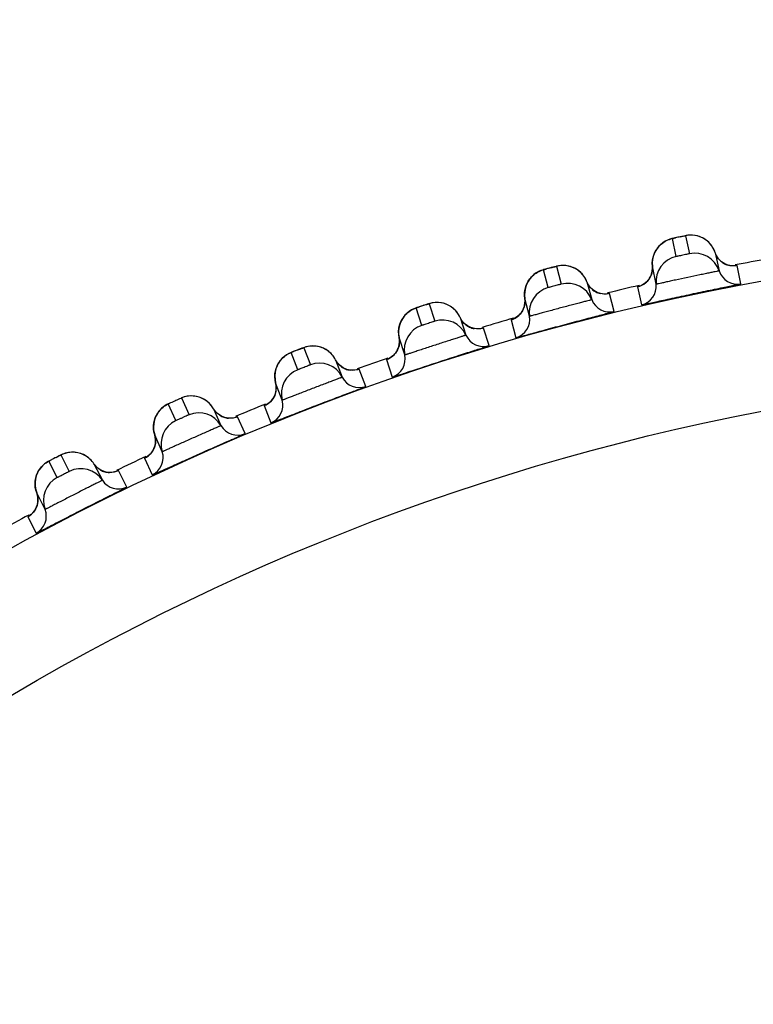
# Model space of a CAD drawing. Units: millimetres. Extents: x 0 to 420, y 0 to 297.
# Drawn here: x 104 to 106, y 224 to 227 of the extents above; entities that cross this region are included whole.
import ezdxf

# ---------------------------------------------------------------- set-up
doc = ezdxf.new("R2010")
doc.units = ezdxf.units.MM
doc.header["$LTSCALE"] = 23.1
doc.layers.get('0').update_dxf_attribs({"linetype": 'CONTINUOUS'})
doc.layers.add('DEF_LAYER_ASSEM_MEMBER', color=7, linetype='CONTINUOUS')
doc.layers.add('DEF_LAYER_DIM', color=7, linetype='CONTINUOUS')
doc.styles.get("Standard").update_dxf_attribs({"font": 'txt', "width": 0.8})
doc.dimstyles.new('DIMSTYLE_1', dxfattribs={"dimtxt": 5, "dimasz": 3, "dimexe": 2, "dimexo": 1, "dimgap": 1.25, "dimtad": 1, "dimdec": 3, "dimlfac": 2.5, "dimdsep": 46, "dimtxsty": 'Standard', "dimblk": '_FILLED', "dimblk1": '_FILLED', "dimblk2": '_FILLED', "dimcen": 0.09, "dimadec": 0, "dimazin": 0, "dimtp": 0.001, "dimtm": 0.001, "dimtfac": 1, "dimtdec": 3, "dimtofl": 0, "dimtmove": 0, "dimatfit": 3, "dimldrblk": '_FILLED', "dimfxl": 0, "dimtolj": 1, "dimarcsym": 0})

# ---------------------------------------------------------------- blocks, each defined once
blk = doc.blocks.new('_FILLED')
at = {"color": 0, "linetype": 'ByBlock'}
blk.add_solid([(0, 0), (-1, 0.2), (-1, -0.2)], dxfattribs=at)
blk = doc.blocks.new('*D1')
at = {"layer": 'DEF_LAYER_DIM', "color": 2, "linetype": 'Continuous', "transparency": 16777216}
for p, q in [((130.1311, 229.8234), (130.1311, 218.8234)), ((130.1311, 207.8234), (130.1311, 218.8234)), ((62.2099, 207.8234), (132.1311, 207.8234))]:
    blk.add_line(p, q, dxfattribs=at)
at = {"layer": 'DEF_LAYER_DIM', "color": 2, "linetype": 'Continuous', "transparency": 16777216, "xscale": 3, "yscale": 3, "zscale": 3}
for p, rotation in [((130.1311, 229.8234), 90), ((130.1311, 207.8234), 270)]:
    blk.add_blockref('_FILLED', p, dxfattribs=dict(at, rotation=rotation))
at = {"layer": 'DEF_LAYER_DIM', "color": 2, "linetype": 'Continuous', "transparency": 16777216, "insert": (123.8811, 218.8234), "char_height": 5, "width": 8, "attachment_point": 2, "rotation": 90, "line_spacing_factor": 0.9}
blk.add_mtext('55', dxfattribs=at)

msp = doc.modelspace()

# ---------------------------------------------------------------- linework, layer by layer
at = {"layer": 'DEF_LAYER_ASSEM_MEMBER', "color": 7, "linetype": 'Continuous'}
for p, q in [((105.92752, 226.06012), (105.92007, 226.05637)), ((106.07646, 226.02052), (106.07495, 226.02473)), ((106.07646, 226.02052), (106.08844, 225.96417)), ((106.07992, 226.01218), (106.07646, 226.02052)), ((106.08713, 226.00112), (106.07992, 226.01218)), ((105.52492, 225.96147), (105.51767, 225.95733)), ((105.88015, 225.97879), (105.88016, 225.96675)), ((105.89213, 225.92244), (105.88015, 225.97879)), ((105.67573, 225.92971), (105.674, 225.93384)), ((105.67573, 225.92971), (105.69064, 225.87407)), ((105.67961, 225.92157), (105.67573, 225.92971)), ((105.6874, 225.9109), (105.67961, 225.92157)), ((105.84064, 225.91627), (105.83924, 225.91581)), ((105.48187, 225.87777), (105.48251, 225.86574)), ((105.49678, 225.82213), (105.48187, 225.87777)), ((105.2803, 225.81806), (105.27835, 225.82209)), ((105.2803, 225.81806), (105.2981, 225.76328)), ((105.2846, 225.81013), (105.2803, 225.81806)), ((105.29294, 225.79989), (105.2846, 225.81013)), ((105.44569, 225.81327), (105.44431, 225.81273)), ((105.45098, 225.81576), (105.44569, 225.81327)), ((105.45932, 225.82116), (105.45098, 225.81576)), ((105.08942, 225.75604), (105.09069, 225.74407)), ((105.10722, 225.70126), (105.08942, 225.75604)), ((104.89125, 225.68587), (104.8891, 225.68979)), ((104.89597, 225.67817), (104.89125, 225.68587)), ((104.89125, 225.68587), (104.91189, 225.63209)), ((104.90482, 225.66838), (104.89597, 225.67817)), ((105.05667, 225.68973), (105.05532, 225.68913)), ((104.70388, 225.61394), (104.70578, 225.60205)), ((104.72453, 225.56016), (104.70388, 225.61394)), ((104.40893, 225.56681), (104.41311, 225.56844)), ((104.40948, 225.56704), (104.40894, 225.56682)), ((104.41012, 225.56727), (104.43355, 225.51465)), ((104.36782, 225.54843), (104.36889, 225.54899)), ((104.39221, 225.49625), (104.36782, 225.54843)), ((104.50966, 225.53349), (104.53309, 225.48087)), ((104.52383, 225.51698), (104.51458, 225.52629)), ((104.67465, 225.54601), (104.67333, 225.54533)), ((104.67965, 225.54904), (104.67465, 225.54601)), ((104.32631, 225.45186), (104.32887, 225.43969)), ((104.34974, 225.39924), (104.32631, 225.45186)), ((104.30047, 225.38238), (104.29933, 225.38172)), ((104.30506, 225.38544), (104.30047, 225.38238)), ((103.97622, 225.3555), (103.97031, 225.34897)), ((104.14205, 225.35419), (104.13656, 225.36135)), ((104.13656, 225.36135), (104.16271, 225.31003)), ((104.15189, 225.34538), (104.14205, 225.35419)), ((103.98184, 225.22292), (103.95774, 225.27024)), ((103.98389, 225.21891), (103.98184, 225.22292)), ((103.93576, 225.19962), (103.93452, 225.19881))]:
    msp.add_line(p, q, dxfattribs=at)
at = {"layer": 'DEF_LAYER_ASSEM_MEMBER', "color": 9, "linetype": 'Continuous'}
for p, q in [((105.95487, 226.00876), (105.9429, 226.0651)), ((105.98403, 226.07384), (105.99601, 226.0175)), ((105.55492, 225.91161), (105.54001, 225.96724)), ((105.58064, 225.97813), (105.59554, 225.92249)), ((106.15671, 225.92396), (106.14474, 225.98032)), ((105.76092, 225.83749), (105.74602, 225.89314)), ((105.83531, 225.91475), (105.83412, 225.91429)), ((105.83412, 225.91429), (105.84611, 225.85794)), ((105.83973, 225.91599), (105.83531, 225.91475)), ((105.1828, 225.86143), (105.2006, 225.80665)), ((105.1606, 225.79366), (105.1428, 225.84844)), ((105.44045, 225.81147), (105.43928, 225.81095)), ((105.43928, 225.81095), (105.4542, 225.75531)), ((105.44479, 225.81293), (105.44045, 225.81147)), ((105.3702, 225.73042), (105.3524, 225.78522)), ((104.773, 225.65523), (104.75236, 225.709)), ((104.79162, 225.72407), (104.81226, 225.6703)), ((105.05152, 225.68767), (105.05039, 225.68709)), ((105.05039, 225.68709), (105.0682, 225.6323)), ((105.05579, 225.68936), (105.05152, 225.68767)), ((104.98562, 225.60305), (104.96498, 225.65684)), ((104.66962, 225.54368), (104.66851, 225.54304)), ((104.66851, 225.54304), (104.68917, 225.48926)), ((104.67378, 225.54559), (104.66962, 225.54368)), ((104.60823, 225.45573), (104.5848, 225.50836)), ((104.02216, 225.31853), (103.99601, 225.36985)), ((104.03348, 225.38894), (104.05963, 225.33762)), ((104.2947, 225.3792), (104.31814, 225.32658)), ((104.23906, 225.28886), (104.21292, 225.34019)), ((103.931, 225.19678), (103.92997, 225.19603)), ((103.92997, 225.19603), (103.95614, 225.1447)), ((103.93384, 225.19847), (103.931, 225.19678))]:
    msp.add_line(p, q, dxfattribs=at)
at = {"layer": 'DEF_LAYER_ASSEM_MEMBER', "color": 7, "linetype": 'Continuous'}
for points in [[(105.92007, 226.05637), (105.91267, 226.05159), (105.90554, 226.04574), (105.8989, 226.03885)], [(105.95695, 226.06829), (105.94979, 226.06673), (105.94454, 226.06554), (105.94069, 226.06462), (105.93479, 226.06291), (105.92752, 226.06012)], [(105.99768, 226.07551), (105.99094, 226.07499), (105.98611, 226.07428), (105.98273, 226.07365), (105.97828, 226.07277), (105.9723, 226.07154), (105.95695, 226.06829)], [(106.04449, 226.06234), (106.03676, 226.06684), (106.02882, 226.07035), (106.02082, 226.07292), (106.01285, 226.07459), (106.00508, 226.07542), (105.99768, 226.07551)], [(106.07495, 226.02473), (106.07049, 226.03422), (106.06504, 226.04276), (106.05879, 226.0503), (106.05188, 226.05683), (106.04449, 226.06234)], [(105.8989, 226.03885), (105.89293, 226.0309), (105.8878, 226.0219), (105.88375, 226.0119)], [(105.88375, 226.0119), (105.88099, 226.00098), (105.87977, 225.9893), (105.88015, 225.97879)], [(106.10638, 225.98571), (106.09615, 225.99226), (106.08713, 226.00112)], [(106.12745, 225.97957), (106.1172, 225.9815), (106.10638, 225.98571)], [(105.51767, 225.95733), (105.51054, 225.95217), (105.50373, 225.94596), (105.49745, 225.93873)], [(105.55388, 225.97117), (105.54682, 225.96923), (105.54163, 225.96777), (105.53783, 225.96665), (105.53203, 225.96464), (105.52492, 225.96147)], [(105.60157, 225.9808), (105.59418, 225.9805), (105.58747, 225.97964), (105.58269, 225.97867), (105.57935, 225.97787), (105.57494, 225.97675), (105.56903, 225.97522), (105.55388, 225.97117)], [(105.64161, 225.96981), (105.63365, 225.9739), (105.62555, 225.97699), (105.61742, 225.97913), (105.60938, 225.98038), (105.60157, 225.9808)], [(105.674, 225.93384), (105.66905, 225.94308), (105.66316, 225.95133), (105.65652, 225.95853), (105.64928, 225.96469), (105.64161, 225.96981)], [(105.88016, 225.96675), (105.87712, 225.953), (105.87136, 225.94096)], [(106.13928, 225.97959), (106.13934, 225.97961), (106.13571, 225.97933), (106.12745, 225.97957)], [(105.49745, 225.93873), (105.4919, 225.93048), (105.48726, 225.92122), (105.48373, 225.91102)], [(105.85467, 225.92344), (105.84606, 225.91848), (105.84064, 225.91627)], [(105.87136, 225.94096), (105.86358, 225.93101), (105.85467, 225.92344)], [(105.48373, 225.91102), (105.48154, 225.89997), (105.48094, 225.88825), (105.48187, 225.87777)], [(105.70743, 225.89652), (105.69687, 225.90253), (105.6874, 225.9109)], [(105.72879, 225.89149), (105.71845, 225.89288), (105.70743, 225.89652)], [(105.74061, 225.89213), (105.74066, 225.89215), (105.73705, 225.89168), (105.72879, 225.89149)], [(105.20357, 225.8652), (105.1962, 225.86451), (105.18955, 225.8633), (105.18482, 225.86208), (105.18153, 225.86111), (105.17719, 225.85976), (105.17137, 225.85792), (105.15645, 225.85308)], [(105.24413, 225.85631), (105.23597, 225.85998), (105.22771, 225.86264), (105.21948, 225.86436), (105.21138, 225.86518), (105.20357, 225.8652)], [(105.48251, 225.86574), (105.4802, 225.85186), (105.47507, 225.83953)], [(105.12101, 225.83737), (105.11416, 225.83184), (105.10768, 225.82528), (105.1018, 225.81773)], [(105.15645, 225.85308), (105.14949, 225.85078), (105.14439, 225.84905), (105.14066, 225.84773), (105.13497, 225.84541), (105.12803, 225.84188), (105.12101, 225.83737)], [(105.27835, 225.82209), (105.27293, 225.83106), (105.26662, 225.83899), (105.25961, 225.84583), (105.25206, 225.85161), (105.24413, 225.85631)], [(105.47507, 225.83953), (105.46783, 225.82918), (105.45932, 225.82116)], [(105.1018, 225.81773), (105.09668, 225.8092), (105.09253, 225.79972), (105.08954, 225.78934)], [(105.31369, 225.78657), (105.30283, 225.79202), (105.29294, 225.79989)], [(105.08954, 225.78934), (105.08794, 225.7782), (105.08795, 225.76646), (105.08942, 225.75604)], [(105.33528, 225.78266), (105.32489, 225.78352), (105.31369, 225.78657)], [(105.34705, 225.78393), (105.34711, 225.78394), (105.34353, 225.78329), (105.33528, 225.78266)], [(105.09069, 225.74407), (105.08911, 225.73008), (105.08464, 225.7175)], [(104.76574, 225.71436), (104.75891, 225.71169), (104.75391, 225.7097), (104.75025, 225.70818), (104.74469, 225.70558), (104.73795, 225.70168), (104.73117, 225.69681)], [(104.81216, 225.72892), (104.80484, 225.72785), (104.79826, 225.72629), (104.7936, 225.72483), (104.79036, 225.72368), (104.7861, 225.72211), (104.78039, 225.71997), (104.76574, 225.71436)], [(104.85313, 225.72217), (104.84479, 225.72541), (104.8364, 225.72763), (104.82809, 225.72891), (104.81997, 225.72932), (104.81216, 225.72892)], [(104.8891, 225.68979), (104.88321, 225.69846), (104.8765, 225.70605), (104.86913, 225.71252), (104.8613, 225.71789), (104.85313, 225.72217)], [(105.08464, 225.7175), (105.07794, 225.70679), (105.06987, 225.69833)], [(104.73117, 225.69681), (104.72462, 225.69093), (104.71849, 225.68404), (104.71301, 225.6762)], [(105.06987, 225.69833), (105.06182, 225.6925), (105.05667, 225.68973)], [(104.70226, 225.64721), (104.70124, 225.63599), (104.70187, 225.62427), (104.70388, 225.61394)], [(104.71301, 225.6762), (104.70835, 225.66741), (104.7047, 225.65772), (104.70226, 225.64721)], [(104.92624, 225.65617), (104.91511, 225.66104), (104.90482, 225.66838)], [(104.94801, 225.65339), (104.93759, 225.6537), (104.92624, 225.65617)], [(104.9597, 225.65527), (104.95975, 225.65529), (104.95621, 225.65445), (104.94801, 225.65339)], [(104.70578, 225.60205), (104.70493, 225.588), (104.70112, 225.5752)], [(104.51458, 225.52629), (104.50348, 225.54261), (104.49681, 225.55009), (104.48944, 225.55656), (104.48152, 225.56195), (104.47325, 225.56626), (104.46479, 225.56949), (104.4563, 225.57169), (104.44793, 225.57292), (104.43982, 225.57326), (104.43211, 225.57283), (104.42497, 225.57175), (104.41852, 225.57019), (104.41311, 225.56844)], [(104.70112, 225.5752), (104.695, 225.56416), (104.68737, 225.55528), (104.67965, 225.54904)], [(104.34259, 225.52939), (104.33777, 225.52338), (104.33346, 225.5168), (104.32975, 225.50968)], [(104.36889, 225.54899), (104.36824, 225.54867), (104.36398, 225.54647), (104.3585, 225.54317), (104.35321, 225.53937), (104.34783, 225.53476), (104.34259, 225.52939)], [(104.32975, 225.50968), (104.32672, 225.50205), (104.32444, 225.49397), (104.323, 225.48552), (104.32247, 225.47677), (104.32293, 225.46783), (104.32442, 225.4588), (104.32631, 225.45186)], [(104.54563, 225.50581), (104.53438, 225.51015), (104.52383, 225.51698)], [(104.56731, 225.50396), (104.55697, 225.50384), (104.54563, 225.50581)], [(104.57969, 225.50655), (104.57956, 225.50651), (104.57561, 225.50537), (104.56731, 225.50396)], [(104.32887, 225.43969), (104.32865, 225.42551), (104.32538, 225.41248)], [(104.32538, 225.41248), (104.31969, 225.40112), (104.31241, 225.39191), (104.30506, 225.38544)], [(104.00876, 225.37657), (104.00225, 225.3732), (103.99748, 225.3707), (103.994, 225.36881), (103.98874, 225.36564), (103.98244, 225.36106), (103.97622, 225.3555)], [(104.0534, 225.39591), (104.04623, 225.39408), (104.03985, 225.39184), (104.03537, 225.3899), (104.03227, 225.38842), (104.0282, 225.38641), (104.02274, 225.38368), (104.00876, 225.37657)], [(104.09485, 225.39348), (104.08622, 225.39582), (104.07765, 225.39716), (104.06925, 225.39757), (104.06112, 225.39712), (104.0534, 225.39591)], [(104.13656, 225.36135), (104.13401, 225.36503), (104.12725, 225.37304), (104.11978, 225.37988), (104.11178, 225.38555), (104.10342, 225.39007), (104.09485, 225.39348)], [(103.97031, 225.34897), (103.96494, 225.34148), (103.96031, 225.3331)], [(104.17447, 225.33548), (104.16289, 225.33916), (104.15189, 225.34538)], [(103.95397, 225.31386), (103.95264, 225.30315), (103.9528, 225.29189), (103.95465, 225.2803), (103.95774, 225.27024)], [(103.96031, 225.3331), (103.95659, 225.32388), (103.95397, 225.31386)], [(104.19641, 225.33499), (104.18601, 225.33421), (104.17447, 225.33548)], [(104.20783, 225.33808), (104.20788, 225.33811), (104.20445, 225.3369), (104.19641, 225.33499)], [(103.95774, 225.27024), (103.96086, 225.25861), (103.96149, 225.24454)], [(103.9541, 225.2198), (103.94745, 225.21018), (103.94042, 225.20316), (103.93576, 225.19962)], [(103.96149, 225.24454), (103.95904, 225.23142), (103.9541, 225.2198)]]:
    msp.add_lwpolyline(points, dxfattribs=at)
at = {"layer": 'DEF_LAYER_ASSEM_MEMBER', "color": 9, "linetype": 'Continuous'}
for radius in [7.73365, 7.33366]:
    msp.add_circle((107.60994, 218.32343), radius, dxfattribs=at)
for centre, radius, start, end in [((105.95882, 225.98778), 0.07873, 130.28832, 133.12549), ((106.27828, 224.58402), 1.51865, 102.12765, 102.38934), ((106.34117, 224.29252), 1.81686, 101.86856, 102.13528), ((106.13334, 226.03904), 0.05977, 225.68586, 238.81501), ((106.13338, 226.03911), 0.05985, 238.81869, 253.62168), ((105.95245, 224.50574), 1.51866, 105.12765, 105.38934), ((106.03051, 224.21794), 1.81686, 104.86855, 105.13528), ((105.55997, 225.89086), 0.07873, 133.28832, 136.12549), ((105.82059, 225.97263), 0.05985, 309.48476, 325.17758), ((105.82065, 225.97258), 0.05977, 325.185, 338.31412), ((105.73156, 225.95119), 0.05977, 228.68586, 241.81501), ((105.73159, 225.95126), 0.05985, 241.81869, 256.62168), ((105.63116, 224.41055), 1.51863, 108.12766, 108.38935), ((105.72418, 224.1272), 1.81686, 107.86858, 108.13529), ((105.42271, 225.8685), 0.05985, 312.48476, 328.17758), ((105.42278, 225.86845), 0.05977, 328.185, 341.31412), ((105.16673, 225.7732), 0.07873, 136.28833, 139.12549), ((105.33493, 225.84243), 0.05977, 231.68586, 244.81501), ((105.33496, 225.84251), 0.05985, 244.81869, 259.62168), ((105.3153, 224.29864), 1.51863, 111.12766, 111.38935), ((105.42302, 224.02055), 1.81686, 110.86858, 111.13529), ((105.03083, 225.74369), 0.05985, 315.48476, 331.17758), ((105.0309, 225.74365), 0.05977, 331.185, 344.31412), ((104.78018, 225.63512), 0.07873, 139.28833, 142.12549), ((104.94453, 225.71306), 0.05977, 234.68586, 247.81501), ((104.94456, 225.71314), 0.05985, 247.81869, 262.62168), ((104.40163, 225.47687), 0.079, 142.19509, 146.30553), ((104.56144, 225.56344), 0.05977, 237.68586, 250.81501), ((104.56146, 225.56352), 0.05985, 250.81837, 265.45128), ((104.70329, 224.02605), 1.51863, 117.12766, 117.38935), ((104.83949, 223.76074), 1.81686, 116.86858, 117.13529), ((104.1867, 225.39397), 0.05977, 240.68586, 253.81501), ((104.18672, 225.39405), 0.05985, 253.81869, 268.62168), ((104.07629, 224.95353), 0.28335, 119.92221, 120.18152)]:
    msp.add_arc(centre, radius, start, end, dxfattribs=at)
at = {"layer": 'DEF_LAYER_ASSEM_MEMBER', "color": 7, "linetype": 'Continuous'}
for centre, radius, start, end in [((106.01245, 225.93924), 0.07997, 18.16726, 101.86309), ((105.97169, 225.93057), 0.07997, 102.13694, 185.83271), ((107.60994, 218.32343), 7.79894, 100.127175, 100.872817), ((106.14543, 225.98287), 0.05998, 198.16766, 280.84034), ((105.61606, 225.84519), 0.07997, 21.16726, 104.86309), ((105.5758, 225.83441), 0.07997, 105.13694, 188.83271), ((107.60994, 218.32343), 7.79894, 103.128287, 103.873939), ((105.83246, 225.91635), 0.05998, 283.15966, 5.83234), ((105.74657, 225.89573), 0.05998, 201.16766, 283.84034), ((105.22513, 225.73053), 0.07997, 24.16726, 107.86309), ((107.60994, 218.32343), 7.79894, 106.104691, 106.851966), ((105.43751, 225.81292), 0.05998, 286.15966, 8.83234), ((105.1855, 225.71766), 0.07997, 108.13694, 191.83271), ((105.35282, 225.78783), 0.05998, 204.16766, 286.84034), ((107.60994, 218.32343), 7.79894, 109.127371, 109.873088), ((105.04852, 225.68896), 0.05998, 289.15966, 11.83234), ((104.80184, 225.58064), 0.07997, 111.13694, 194.83271), ((104.84074, 225.59557), 0.07997, 27.16726, 110.86309), ((104.96526, 225.65947), 0.05998, 207.16766, 289.84034), ((104.66654, 225.54481), 0.05998, 292.15966, 14.83234), ((107.60994, 218.32343), 7.79894, 112.128481, 112.873211), ((104.42588, 225.42372), 0.07998, 115.67029, 197.82638), ((104.46394, 225.44066), 0.07998, 30.17359, 112.32974), ((104.58494, 225.51101), 0.05998, 210.16766, 292.84034), ((107.60994, 218.32343), 7.79894, 115.128844, 115.873081), ((104.29264, 225.38087), 0.05998, 295.15966, 17.83234), ((104.09577, 225.26627), 0.07997, 33.16726, 116.86309), ((104.05863, 225.24735), 0.07997, 117.13694, 200.83271), ((104.21292, 225.34284), 0.05998, 213.16766, 295.84034), ((103.92783, 225.19758), 0.05998, 298.15966, 20.83234), ((107.60994, 218.32343), 7.79894, 118.127659, 118.873479)]:
    msp.add_arc(centre, radius, start, end, dxfattribs=at)
at = {"layer": 'DEF_LAYER_ASSEM_MEMBER', "color": 9, "linetype": 'Continuous'}
for points in [[(106.02288, 226.07234), (106.01043, 226.07595), (105.99671, 226.0765), (105.98403, 226.07384)], [(105.90791, 226.04783), (105.91783, 226.05624), (105.93018, 226.06236), (105.9429, 226.0651)], [(106.05596, 226.05317), (106.04679, 226.06202), (106.03512, 226.06879), (106.02288, 226.07234)], [(106.07646, 226.02052), (106.07245, 226.03273), (106.0652, 226.04424), (106.05596, 226.05317)], [(105.88015, 225.97879), (105.87887, 225.99134), (105.88072, 226.00454), (105.88533, 226.01628)], [(105.88533, 226.01628), (105.8896, 226.02714), (105.89648, 226.03726), (105.905, 226.04524)], [(106.09159, 225.99628), (106.08478, 226.00294), (106.07943, 226.01147), (106.07646, 226.02052)], [(105.50598, 225.94817), (105.51545, 225.95709), (105.52746, 225.96384), (105.54001, 225.96724)], [(105.6195, 225.97866), (105.60689, 225.98162), (105.59316, 225.98145), (105.58064, 225.97813)], [(105.65354, 225.96124), (105.64393, 225.96961), (105.63191, 225.97576), (105.6195, 225.97866)], [(105.67573, 225.92971), (105.67108, 225.9417), (105.66324, 225.95281), (105.65354, 225.96124)], [(105.87619, 225.95049), (105.8797, 225.95935), (105.88111, 225.96932), (105.88015, 225.97879)], [(106.14474, 225.98032), (106.13548, 225.97854), (106.12555, 225.97905), (106.1165, 225.98169)], [(105.48508, 225.91548), (105.48877, 225.92655), (105.49512, 225.93702), (105.50321, 225.94543)], [(105.6921, 225.9063), (105.68495, 225.91259), (105.67917, 225.92083), (105.67573, 225.92971)], [(105.83412, 225.91429), (105.84301, 225.91637), (105.8516, 225.92065), (105.85865, 225.92644)], [(105.48187, 225.87777), (105.47994, 225.89023), (105.48109, 225.90351), (105.48508, 225.91548)], [(105.74602, 225.89314), (105.73687, 225.89089), (105.72692, 225.89087), (105.71775, 225.89304)], [(105.22159, 225.864), (105.20883, 225.86629), (105.19513, 225.8654), (105.1828, 225.86143)], [(105.25649, 225.84839), (105.24645, 225.85624), (105.23413, 225.86175), (105.22159, 225.864)], [(105.4794, 225.8493), (105.48244, 225.85833), (105.48333, 225.86836), (105.48187, 225.87777)], [(105.10981, 225.82761), (105.1188, 225.83701), (105.13045, 225.84438), (105.1428, 225.84844)], [(105.2803, 225.81806), (105.27503, 225.82978), (105.26662, 225.84047), (105.25649, 225.84839)], [(105.09066, 225.79386), (105.09376, 225.80511), (105.09955, 225.8159), (105.10719, 225.82473)], [(105.29787, 225.79553), (105.2904, 225.80144), (105.2842, 225.80937), (105.2803, 225.81806)], [(105.43928, 225.81095), (105.44804, 225.81349), (105.4564, 225.81821), (105.46314, 225.82437)], [(105.08942, 225.75604), (105.08684, 225.76839), (105.0873, 225.78171), (105.09066, 225.79386)], [(105.3524, 225.78522), (105.34338, 225.78249), (105.33345, 225.78195), (105.32418, 225.78363)], [(105.08844, 225.72749), (105.09101, 225.73666), (105.09137, 225.74672), (105.08942, 225.75604)], [(104.7205, 225.68648), (104.72898, 225.69634), (104.74023, 225.70431), (104.75236, 225.709)], [(104.83022, 225.72867), (104.81736, 225.73029), (104.80373, 225.72869), (104.79162, 225.72407)], [(104.86589, 225.7149), (104.85545, 225.72222), (104.84286, 225.72708), (104.83022, 225.72867)], [(104.89125, 225.68587), (104.88538, 225.6973), (104.87642, 225.70753), (104.86589, 225.7149)], [(104.70314, 225.65178), (104.70565, 225.66317), (104.71087, 225.67425), (104.71803, 225.68346)], [(104.90998, 225.66429), (104.90221, 225.6698), (104.8956, 225.67739), (104.89125, 225.68587)], [(105.05039, 225.68709), (105.05901, 225.69008), (105.06711, 225.69523), (105.07351, 225.70173)], [(104.70388, 225.61394), (104.70066, 225.62614), (104.70042, 225.63946), (104.70314, 225.65178)], [(104.96498, 225.65684), (104.95611, 225.65364), (104.94622, 225.65258), (104.93687, 225.65378)], [(104.69084, 225.55887), (104.69742, 225.5663), (104.70223, 225.57569), (104.7044, 225.58538)], [(104.7044, 225.58538), (104.70648, 225.59467), (104.70632, 225.60473), (104.70388, 225.61394)], [(104.44638, 225.57305), (104.43417, 225.57393), (104.42144, 225.57192), (104.41012, 225.56727)], [(104.48281, 225.56116), (104.47198, 225.56793), (104.45912, 225.57212), (104.44638, 225.57305)], [(104.50966, 225.53349), (104.50319, 225.5446), (104.49371, 225.55435), (104.48281, 225.56116)], [(104.66851, 225.54304), (104.67696, 225.54648), (104.68478, 225.55205), (104.69084, 225.55887)], [(104.33921, 225.5253), (104.34673, 225.53499), (104.35676, 225.54312), (104.36782, 225.54843)], [(104.52949, 225.51292), (104.52145, 225.51802), (104.51445, 225.52526), (104.50966, 225.53349)], [(104.32363, 225.48987), (104.32548, 225.50077), (104.32976, 225.5115), (104.3359, 225.5207)], [(104.5848, 225.50836), (104.57606, 225.50468), (104.56617, 225.50311), (104.55672, 225.50385)], [(104.32631, 225.45186), (104.32242, 225.46395), (104.3215, 225.47735), (104.32363, 225.48987)], [(104.32832, 225.42336), (104.32992, 225.43275), (104.32922, 225.44279), (104.32631, 225.45186)], [(104.31614, 225.39616), (104.32234, 225.40392), (104.32666, 225.41356), (104.32832, 225.42336)], [(103.96668, 225.34411), (103.97409, 225.3548), (103.98444, 225.36391), (103.99601, 225.36985)], [(104.07139, 225.39754), (104.05843, 225.39781), (104.04504, 225.39479), (104.03348, 225.38894)], [(104.1083, 225.38758), (104.09716, 225.39377), (104.08413, 225.39728), (104.07139, 225.39754)], [(104.13656, 225.36135), (104.12953, 225.37211), (104.11954, 225.38135), (104.1083, 225.38758)], [(104.2947, 225.3792), (104.30295, 225.38308), (104.31045, 225.38904), (104.31614, 225.39616)], [(103.95304, 225.30779), (103.95449, 225.32064), (103.95932, 225.33348), (103.96668, 225.34411)], [(104.15744, 225.34185), (104.14914, 225.34652), (104.14177, 225.35338), (104.13656, 225.36135)], [(104.21292, 225.34019), (104.20444, 225.33609), (104.19471, 225.334), (104.18528, 225.33422)], [(103.95774, 225.27024), (103.95325, 225.28203), (103.95162, 225.29525), (103.95304, 225.30779)], [(103.96124, 225.24188), (103.96234, 225.25134), (103.96112, 225.26134), (103.95774, 225.27024)], [(103.95052, 225.21411), (103.95629, 225.22218), (103.96009, 225.23202), (103.96124, 225.24188)], [(103.92997, 225.19603), (103.93802, 225.20033), (103.94521, 225.20669), (103.95052, 225.21411)]]:
    msp.add_open_spline(points, degree=3, dxfattribs=at)
for points, knots in [([(105.9429, 226.0651), (105.94285, 226.06532), (105.94431, 226.06519), (105.94559, 226.06595), (105.94888, 226.06644), (105.95112, 226.06702), (105.95245, 226.06731)], [0, 0, 0, 0, 0.067999, 0.2670218, 0.5843412, 1, 1, 1, 1]), ([(105.9675, 226.07054), (105.96968, 226.071), (105.97352, 226.07167), (105.97899, 226.07322), (105.98162, 226.0729), (105.98395, 226.07424), (105.98403, 226.07384)], [0, 0, 0, 0, 0.3962979, 0.7176991, 0.9272765, 1, 1, 1, 1]), ([(105.99601, 226.0175), (105.99604, 226.01737), (105.99515, 226.01743), (105.99435, 226.01698), (105.99229, 226.01666), (105.9887, 226.01578), (105.98294, 226.01459), (105.9755, 226.01297), (105.96803, 226.01142), (105.96228, 226.01017), (105.95863, 226.0095), (105.95661, 226.00895), (105.95569, 226.00905), (105.9549, 226.00863), (105.95487, 226.00876)], [0, 0, 0, 0, 0.0096364, 0.0380813, 0.084245, 0.1463498, 0.3083238, 0.4994532, 0.6907274, 0.8530801, 0.9153887, 0.9617331, 0.9903023, 1, 1, 1, 1]), ([(105.54001, 225.96724), (105.53996, 225.96746), (105.54142, 225.96741), (105.54266, 225.96823), (105.54592, 225.9689), (105.54813, 225.96959), (105.54944, 225.96995)], [0, 0, 0, 0, 0.067999, 0.267022, 0.5843414, 1, 1, 1, 1]), ([(105.5643, 225.97396), (105.56645, 225.97454), (105.57025, 225.97541), (105.57564, 225.97724), (105.57828, 225.97706), (105.58053, 225.97852), (105.58064, 225.97813)], [0, 0, 0, 0, 0.3962988, 0.7176998, 0.9272767, 1, 1, 1, 1]), ([(106.08844, 225.96417), (106.08847, 225.96401), (106.08743, 225.96401), (106.08644, 225.9635), (106.08389, 225.96306), (106.07916, 225.96194), (106.0709, 225.96027), (106.05891, 225.95774), (106.04422, 225.95471), (106.02108, 225.94989), (105.99036, 225.94343), (105.95965, 225.93683), (105.93652, 225.93182), (105.92183, 225.9286), (105.90981, 225.92602), (105.90155, 225.92419), (105.89675, 225.92329), (105.89424, 225.92264), (105.89312, 225.92271), (105.89216, 225.92228), (105.89213, 225.92244)], [0, 0, 0, 0, 0.0024325, 0.0096176, 0.0215082, 0.0379924, 0.0840726, 0.1461114, 0.2217497, 0.3081073, 0.499456, 0.6909501, 0.7774795, 0.8533244, 0.9155659, 0.9618243, 0.9783853, 0.990325, 0.9975478, 1, 1, 1, 1]), ([(106.14474, 225.98032), (106.14464, 225.98078), (106.14181, 225.97948), (106.1405, 225.97983), (106.13911, 225.97961)], [0, 0, 0, 0, 0.2528405, 1, 1, 1, 1]), ([(105.59554, 225.92249), (105.59558, 225.92236), (105.59469, 225.92238), (105.59391, 225.92188), (105.59187, 225.92145), (105.58833, 225.92039), (105.58264, 225.9189), (105.5753, 225.91689), (105.56793, 225.91495), (105.56224, 225.9134), (105.55864, 225.91255), (105.55665, 225.91189), (105.55572, 225.91194), (105.55496, 225.91148), (105.55492, 225.91161)], [0, 0, 0, 0, 0.0096364, 0.0380813, 0.084245, 0.1463498, 0.3083238, 0.4994532, 0.6907274, 0.8530801, 0.9153887, 0.9617331, 0.9903023, 1, 1, 1, 1]), ([(105.74602, 225.89314), (105.74589, 225.8936), (105.74313, 225.89215), (105.74181, 225.89244), (105.74043, 225.89214)], [0, 0, 0, 0, 0.2528405, 1, 1, 1, 1]), ([(105.1667, 225.85642), (105.16882, 225.8571), (105.17257, 225.85817), (105.17785, 225.86028), (105.1805, 225.86025), (105.18267, 225.86182), (105.1828, 225.86143)], [0, 0, 0, 0, 0.3962966, 0.7176981, 0.9272761, 1, 1, 1, 1]), ([(105.69064, 225.87407), (105.69068, 225.87391), (105.68964, 225.87386), (105.68867, 225.87329), (105.68615, 225.87273), (105.68149, 225.87136), (105.67333, 225.86925), (105.66149, 225.86611), (105.64697, 225.86231), (105.62412, 225.85628), (105.59378, 225.84822), (105.56346, 225.84003), (105.54062, 225.83381), (105.52611, 225.82983), (105.51425, 225.82663), (105.5061, 225.82437), (105.50136, 225.82321), (105.49888, 225.82244), (105.49776, 225.82244), (105.49682, 225.82197), (105.49678, 225.82213)], [0, 0, 0, 0, 0.0024325, 0.0096176, 0.0215082, 0.0379924, 0.0840726, 0.1461114, 0.2217497, 0.3081073, 0.499456, 0.6909501, 0.7774795, 0.8533244, 0.9155659, 0.9618243, 0.9783853, 0.990325, 0.9975478, 1, 1, 1, 1]), ([(105.1428, 225.84844), (105.14274, 225.84865), (105.1442, 225.84868), (105.1454, 225.84956), (105.14861, 225.8504), (105.15078, 225.8512), (105.15207, 225.85163)], [0, 0, 0, 0, 0.0679989, 0.2670215, 0.5843408, 1, 1, 1, 1]), ([(105.2006, 225.80665), (105.20064, 225.80652), (105.19975, 225.80649), (105.199, 225.80596), (105.19699, 225.80542), (105.19351, 225.80418), (105.1879, 225.80239), (105.18067, 225.8), (105.17342, 225.79768), (105.16782, 225.79583), (105.16426, 225.79479), (105.16231, 225.79403), (105.16139, 225.79403), (105.16065, 225.79353), (105.1606, 225.79366)], [0, 0, 0, 0, 0.0096364, 0.0380813, 0.084245, 0.1463498, 0.3083238, 0.4994532, 0.6907274, 0.8530801, 0.9153887, 0.9617331, 0.9903023, 1, 1, 1, 1]), ([(105.3524, 225.78522), (105.35226, 225.78567), (105.34958, 225.78408), (105.34824, 225.78429), (105.34687, 225.78393)], [0, 0, 0, 0, 0.2528405, 1, 1, 1, 1]), ([(105.2981, 225.76328), (105.29815, 225.76312), (105.29711, 225.76301), (105.29618, 225.76239), (105.29369, 225.7617), (105.2891, 225.76009), (105.28107, 225.75756), (105.2694, 225.75379), (105.25511, 225.74924), (105.2326, 225.74203), (105.20272, 225.73239), (105.17288, 225.72262), (105.1504, 225.71522), (105.13612, 225.71049), (105.12443, 225.70666), (105.11641, 225.70398), (105.11174, 225.70258), (105.1093, 225.70167), (105.10818, 225.70162), (105.10727, 225.7011), (105.10722, 225.70126)], [0, 0, 0, 0, 0.0024325, 0.0096176, 0.0215082, 0.0379924, 0.0840726, 0.1461114, 0.2217497, 0.3081073, 0.499456, 0.6909501, 0.7774795, 0.8533244, 0.9155659, 0.9618243, 0.9783853, 0.990325, 0.9975478, 1, 1, 1, 1]), ([(104.75236, 225.709), (104.75228, 225.70921), (104.75374, 225.70932), (104.75489, 225.71026), (104.75806, 225.71127), (104.76018, 225.71218), (104.76144, 225.71268)], [0, 0, 0, 0, 0.0679989, 0.2670215, 0.5843408, 1, 1, 1, 1]), ([(104.7758, 225.71823), (104.77789, 225.71902), (104.78158, 225.72028), (104.78674, 225.72267), (104.78939, 225.72277), (104.79147, 225.72445), (104.79162, 225.72407)], [0, 0, 0, 0, 0.3962966, 0.7176981, 0.9272761, 1, 1, 1, 1]), ([(104.81226, 225.6703), (104.81231, 225.67018), (104.81142, 225.6701), (104.8107, 225.66952), (104.80872, 225.66888), (104.80531, 225.66746), (104.79981, 225.66538), (104.79271, 225.66262), (104.78558, 225.65992), (104.78009, 225.65778), (104.77659, 225.65655), (104.77468, 225.6557), (104.77376, 225.65564), (104.77305, 225.6551), (104.773, 225.65523)], [0, 0, 0, 0, 0.0096364, 0.0380813, 0.084245, 0.1463498, 0.3083238, 0.4994532, 0.6907274, 0.8530801, 0.9153887, 0.9617331, 0.9903023, 1, 1, 1, 1]), ([(104.96498, 225.65684), (104.96481, 225.65729), (104.96221, 225.65556), (104.96087, 225.6557), (104.95952, 225.65526)], [0, 0, 0, 0, 0.2528405, 1, 1, 1, 1]), ([(104.91189, 225.63209), (104.91195, 225.63193), (104.91092, 225.63177), (104.91002, 225.63111), (104.90758, 225.63028), (104.90308, 225.62843), (104.89519, 225.62549), (104.88374, 225.62112), (104.8697, 225.61582), (104.8476, 225.60744), (104.81827, 225.59626), (104.78897, 225.58494), (104.76691, 225.57636), (104.7529, 225.57089), (104.74143, 225.56646), (104.73356, 225.56336), (104.72897, 225.56172), (104.72658, 225.56069), (104.72547, 225.56058), (104.72459, 225.56001), (104.72453, 225.56016)], [0, 0, 0, 0, 0.0024325, 0.0096176, 0.0215082, 0.0379924, 0.0840726, 0.1461114, 0.2217497, 0.3081073, 0.499456, 0.6909501, 0.7774795, 0.8533244, 0.9155659, 0.9618243, 0.9783853, 0.990325, 0.9975478, 1, 1, 1, 1]), ([(104.5848, 225.50836), (104.58461, 225.5088), (104.5821, 225.50693), (104.58074, 225.507), (104.57941, 225.50649)], [0, 0, 0, 0, 0.2528385, 1, 1, 1, 1]), ([(104.53309, 225.48087), (104.53315, 225.48072), (104.53213, 225.4805), (104.53127, 225.47979), (104.52887, 225.47884), (104.52447, 225.47676), (104.51675, 225.4734), (104.50554, 225.46844), (104.4918, 225.46241), (104.47017, 225.45289), (104.44146, 225.44018), (104.4128, 225.42735), (104.39122, 225.41763), (104.37751, 225.41144), (104.36629, 225.40641), (104.3586, 225.4029), (104.35409, 225.40102), (104.35177, 225.39987), (104.35066, 225.3997), (104.34981, 225.39909), (104.34974, 225.39924)], [0, 0, 0, 0, 0.0024325, 0.0096176, 0.0215082, 0.0379924, 0.0840726, 0.1461114, 0.2217496, 0.3081073, 0.4994561, 0.6909502, 0.7774796, 0.8533243, 0.9155659, 0.9618243, 0.9783854, 0.9903252, 0.997548, 1, 1, 1, 1]), ([(103.99601, 225.36985), (103.99591, 225.37004), (103.99735, 225.3703), (103.99839, 225.37136), (104.00144, 225.37269), (104.00346, 225.37383), (104.00466, 225.37445)], [0, 0, 0, 0, 0.0679989, 0.2670215, 0.5843408, 1, 1, 1, 1]), ([(104.01836, 225.38147), (104.02035, 225.38247), (104.02389, 225.38412), (104.02877, 225.38703), (104.0314, 225.38741), (104.03329, 225.3893), (104.03348, 225.38894)], [0, 0, 0, 0, 0.3962966, 0.7176981, 0.9272761, 1, 1, 1, 1]), ([(104.29841, 225.38129), (104.29746, 225.38081), (104.29682, 225.38003), (104.29456, 225.37953), (104.2947, 225.3792)], [0, 0, 0, 0, 0.746489, 1, 1, 1, 1]), ([(104.21292, 225.34019), (104.2127, 225.34062), (104.2103, 225.33863), (104.20895, 225.33863), (104.20766, 225.33805)], [0, 0, 0, 0, 0.2528405, 1, 1, 1, 1]), ([(104.16271, 225.31003), (104.16278, 225.30988), (104.16178, 225.30961), (104.16095, 225.30886), (104.1586, 225.30778), (104.15432, 225.30547), (104.14679, 225.30172), (104.13586, 225.29617), (104.12245, 225.28944), (104.10135, 225.2788), (104.07334, 225.2646), (104.04539, 225.25029), (104.02435, 225.23945), (104.01098, 225.23255), (104.00004, 225.22695), (103.99254, 225.22304), (103.98814, 225.22092), (103.98588, 225.21965), (103.98478, 225.21943), (103.98396, 225.21877), (103.98389, 225.21891)], [0, 0, 0, 0, 0.0024325, 0.0096176, 0.0215082, 0.0379924, 0.0840726, 0.1461114, 0.2217497, 0.3081073, 0.499456, 0.6909501, 0.7774795, 0.8533244, 0.9155659, 0.9618242, 0.9783853, 0.990325, 0.9975478, 1, 1, 1, 1]), ([(104.05963, 225.33762), (104.05969, 225.3375), (104.05882, 225.33733), (104.05816, 225.33668), (104.05626, 225.33584), (104.05301, 225.33406), (104.04776, 225.33142), (104.04099, 225.32793), (104.03418, 225.3245), (104.02895, 225.3218), (104.02559, 225.32022), (104.02378, 225.31916), (104.02287, 225.31901), (104.02222, 225.31841), (104.02216, 225.31853)], [0, 0, 0, 0, 0.0096364, 0.0380813, 0.084245, 0.1463498, 0.3083238, 0.4994532, 0.6907274, 0.8530801, 0.9153887, 0.9617331, 0.9903023, 1, 1, 1, 1])]:
    msp.add_open_spline(points, degree=3, knots=knots, dxfattribs=at)
at = {"layer": 'DEF_LAYER_ASSEM_MEMBER', "color": 7, "linetype": 'Continuous'}
for points, knots in [([(105.84611, 225.85794), (105.84616, 225.85769), (105.84767, 225.85836), (105.84942, 225.85826), (105.85337, 225.85927), (105.8609, 225.8607), (105.87389, 225.8636), (105.89283, 225.86769), (105.91604, 225.87278), (105.95266, 225.88076), (106.00135, 225.89123), (106.05009, 225.90147), (106.0868, 225.90908), (106.11007, 225.91387), (106.12903, 225.91783), (106.14208, 225.92047), (106.14954, 225.92223), (106.15356, 225.9229), (106.15512, 225.92371), (106.15676, 225.92371), (106.15671, 225.92396)], [0, 0, 0, 0, 0.0024206, 0.009574, 0.0214161, 0.0378423, 0.0838121, 0.1458013, 0.2215029, 0.3080483, 0.5000034, 0.6919579, 0.7785028, 0.8542038, 0.9161923, 0.9621602, 0.9785853, 0.9904265, 0.9975796, 1, 1, 1, 1]), ([(105.4542, 225.75531), (105.45427, 225.75506), (105.45573, 225.7558), (105.45749, 225.75579), (105.46138, 225.75701), (105.46883, 225.75884), (105.48164, 225.76241), (105.50035, 225.76748), (105.52325, 225.77379), (105.55941, 225.78366), (105.60749, 225.79667), (105.65563, 225.80944), (105.69188, 225.81897), (105.71487, 225.82497), (105.7336, 225.82992), (105.74649, 225.83324), (105.75385, 225.83538), (105.75783, 225.83627), (105.75935, 225.83715), (105.76099, 225.83724), (105.76092, 225.83749)], [0, 0, 0, 0, 0.0024206, 0.009574, 0.0214161, 0.0378423, 0.0838121, 0.1458013, 0.2215029, 0.3080483, 0.5000034, 0.6919579, 0.7785028, 0.8542038, 0.9161923, 0.9621602, 0.9785853, 0.9904265, 0.9975796, 1, 1, 1, 1]), ([(105.0682, 225.6323), (105.06828, 225.63206), (105.06971, 225.63287), (105.07146, 225.63296), (105.07528, 225.63438), (105.08262, 225.63659), (105.09524, 225.64083), (105.11364, 225.64688), (105.13619, 225.65437), (105.17179, 225.66612), (105.21911, 225.68163), (105.26652, 225.6969), (105.30222, 225.70831), (105.32487, 225.71551), (105.34332, 225.72143), (105.35601, 225.72542), (105.36325, 225.72795), (105.36717, 225.72904), (105.36864, 225.73), (105.37028, 225.73018), (105.3702, 225.73042)], [0, 0, 0, 0, 0.0024206, 0.009574, 0.0214161, 0.0378423, 0.0838121, 0.1458013, 0.2215029, 0.3080483, 0.5000034, 0.6919579, 0.7785028, 0.8542038, 0.9161923, 0.9621602, 0.9785853, 0.9904265, 0.9975796, 1, 1, 1, 1]), ([(104.68917, 225.48926), (104.68926, 225.48902), (104.69064, 225.48991), (104.69239, 225.49008), (104.69613, 225.4917), (104.70335, 225.4943), (104.71572, 225.49919), (104.73379, 225.50619), (104.75591, 225.51485), (104.79084, 225.52846), (104.83729, 225.54642), (104.88383, 225.56415), (104.91889, 225.57742), (104.94113, 225.58578), (104.95924, 225.59267), (104.97171, 225.59731), (104.97881, 225.60022), (104.98267, 225.60151), (104.98409, 225.60255), (104.98571, 225.60281), (104.98562, 225.60305)], [0, 0, 0, 0, 0.0024206, 0.009574, 0.0214161, 0.0378423, 0.0838121, 0.1458013, 0.2215029, 0.3080483, 0.5000034, 0.6919579, 0.7785028, 0.8542038, 0.9161923, 0.9621602, 0.9785853, 0.9904265, 0.9975796, 1, 1, 1, 1]), ([(104.36889, 225.54899), (104.37141, 225.55019), (104.38472, 225.55622), (104.39801, 225.56231), (104.40893, 225.56682)], [0, 0, 0, 0, 0.1912353, 1, 1, 1, 1]), ([(104.43355, 225.51465), (104.43361, 225.51451), (104.43265, 225.51438), (104.43189, 225.51371), (104.42975, 225.5129), (104.42609, 225.51114), (104.42019, 225.50855), (104.41244, 225.50505), (104.40517, 225.50187), (104.39742, 225.49833), (104.39561, 225.49779), (104.39207, 225.49607), (104.39221, 225.49625)], [0, 0, 0, 0, 0.0098139, 0.0387516, 0.0857982, 0.1491509, 0.3145143, 0.5099944, 0.7057902, 0.8712991, 0.9854202, 1, 1, 1, 1]), ([(104.53127, 225.42151), (104.5419, 225.42618), (104.557, 225.43278), (104.57575, 225.44104), (104.58703, 225.44591), (104.59557, 225.44992), (104.60276, 225.45263), (104.60529, 225.45477), (104.60842, 225.45529), (104.60823, 225.45573)], [0, 0, 0, 0, 0.413512, 0.5860617, 0.7315469, 0.8474057, 0.9316232, 0.9827565, 1, 1, 1, 1]), ([(104.31814, 225.32658), (104.31832, 225.32618), (104.32056, 225.32794), (104.32352, 225.32836), (104.3297, 225.33153), (104.33758, 225.33485), (104.34772, 225.33949), (104.36478, 225.34716), (104.38985, 225.35853), (104.42317, 225.37353), (104.47083, 225.39486), (104.50719, 225.41093), (104.53127, 225.42151)], [0, 0, 0, 0, 0.0056148, 0.0222656, 0.0497266, 0.0875792, 0.1352329, 0.1919304, 0.3286572, 0.4888402, 0.6618759, 1, 1, 1, 1]), ([(104.16273, 225.25001), (104.17326, 225.25531), (104.18823, 225.26281), (104.20683, 225.2722), (104.21803, 225.27775), (104.2265, 225.28228), (104.23367, 225.28542), (104.23613, 225.28773), (104.23929, 225.28842), (104.23906, 225.28886)], [0, 0, 0, 0, 0.4130339, 0.5855959, 0.7311784, 0.847168, 0.9315087, 0.9827278, 1, 1, 1, 1]), ([(103.95614, 225.1447), (103.95633, 225.14431), (103.95846, 225.14617), (103.96137, 225.14674), (103.96731, 225.1502), (103.97493, 225.15389), (103.98472, 225.159), (104.00121, 225.16748), (104.02545, 225.18004), (104.0577, 225.19665), (104.10396, 225.22033), (104.1393, 225.23822), (104.16273, 225.25001)], [0, 0, 0, 0, 0.0055979, 0.0221951, 0.0495636, 0.0872852, 0.134775, 0.1912884, 0.3276616, 0.4876297, 0.6606938, 1, 1, 1, 1])]:
    msp.add_open_spline(points, degree=3, knots=knots, dxfattribs=at)

# ---------------------------------------------------------------- dimensions: what is measured, and where the dimension line sits
at = {"layer": 'DEF_LAYER_DIM', "color": 2, "linetype": 'Continuous'}
dim = msp.add_linear_dim(base=(130.13111, 229.82343), p1=(61.20994, 207.82343), p2=(52.40994, 229.82343), angle=90, dimstyle='DIMSTYLE_1', dxfattribs=at)
dim.commit()
dim.dimension.update_dxf_attribs({"geometry": '*D1', "text_midpoint": (130.13111, 218.94843), "dimtype": 160})

doc.saveas('drawing.dxf')
